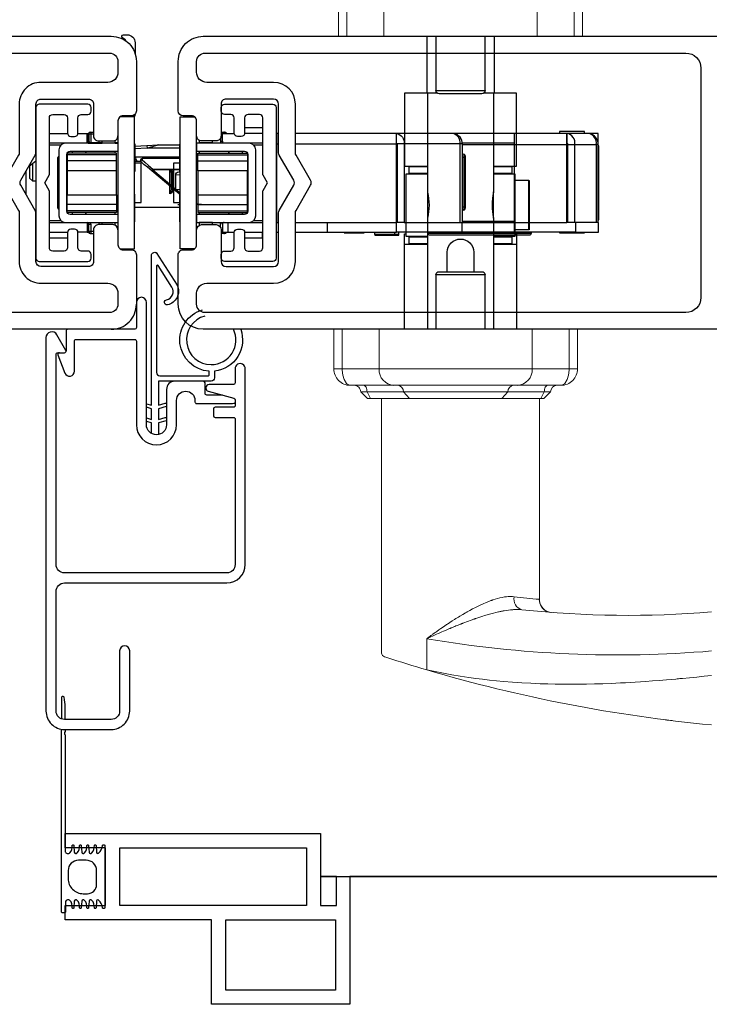
# Model space of a CAD drawing. Extents: x 125.2 to 167.2, y 7.8 to 53.7.
# Drawn here: x 152.2 to 156.3, y 9.1 to 15 of the extents above; entities that cross this region are included whole.
import ezdxf

# ---------------------------------------------------------------- set-up
doc = ezdxf.new("R2010")
doc.units = 0
doc.header["$LTSCALE"] = 0.3
doc.header["$MEASUREMENT"] = 0
doc.styles.add('ARCHITECTURAL', font='simplex.shx')
doc.dimstyles.new('DIM-MMSTACKED', dxfattribs={"dimscale": 0, "dimtxt": 0.125, "dimasz": 0.125, "dimexe": 0.063, "dimexo": 0.063, "dimgap": 0.07, "dimtad": 0, "dimtih": 1, "dimtoh": 1, "dimdec": 4, "dimzin": 4, "dimdsep": 46, "dimlunit": 4, "dimtxsty": 'ARCHITECTURAL', "dimcen": 0.02, "dimclrt": 7, "dimadec": 0, "dimazin": 0, "dimtfac": 0.75, "dimtdec": 4, "dimtmove": 2, "dimatfit": 3, "dimfxl": 1, "dimfrac": 1, "dimtolj": 1, "dimtzin": 4, "dimarcsym": 0})

# ---------------------------------------------------------------- blocks, each defined once
blk = doc.blocks.new('*D9')
at = {"color": 0, "lineweight": -2, "ltscale": 3.333333, "transparency": 16777216}
for p, q in [((148.7005, 14.5736), (148.7005, 18.738)), ((157.3256, 14.5736), (157.3256, 18.738)), ((148.8755, 18.675), (152.6555, 18.675)), ((157.1506, 18.675), (153.3705, 18.675))]:
    blk.add_line(p, q, dxfattribs=at)
at = {"color": 0, "ltscale": 3.333333, "transparency": 16777216}
for points in [[(148.8755, 18.7042), (148.8755, 18.6458), (148.7005, 18.675)], [(157.1506, 18.7042), (157.1506, 18.6458), (157.3256, 18.675)]]:
    blk.add_solid(points, dxfattribs=at)
at = {"layer": 'Defpoints', "color": 0, "ltscale": 3.333333, "transparency": 16777216}
for p in [(148.7005, 18.675), (148.7005, 14.5106), (157.3256, 14.5106)]:
    blk.add_point(p, dxfattribs=at)
at = {"color": 7, "ltscale": 3.333333, "transparency": 16777216, "insert": (153.013, 18.675), "char_height": 0.175, "attachment_point": 5, "style": 'ARCHITECTURAL'}
blk.add_mtext('\\A1;8{\\H1.000000x;\\S5#8;}"', dxfattribs=at)
blk = doc.blocks.new('ADA handle')
at = {"color": 7, "linetype": 'Continuous', "lineweight": 15}
for p, q in [((0.2012, 1.6208), (0.2012, 1.4344)), ((0.4724, 0), (0.4724, 1.5203)), ((-0.4724, 1.2053), (-0.4724, 0)), ((-0.4724, 1.2053), (-0.4724, 1.2053)), ((-0.2992, 1.1822), (-0.3015, 1.1822)), ((-0.299, 1.1822), (-0.2992, 1.1822)), ((-0.2965, 1.1822), (-0.299, 1.1822)), ((0, 0), (-0.4724, 0)), ((0.4724, 0), (0, 0))]:
    blk.add_line(p, q, dxfattribs=at)
at = {"color": 7, "linetype": 'Continuous', "lineweight": 15, "flags": 128}
for points in [[(0.2012, 1.6208), (0.1521, 1.6312), (0.1024, 1.6409), (0.0522, 1.65), (0.0014, 1.6583), (-0.05, 1.666), (-0.0907, 1.6716), (-0.1318, 1.6768), (-0.1733, 1.6815), (-0.2154, 1.6858), (-0.2578, 1.6898), (-0.3115, 1.6941), (-0.3659, 1.6978), (-0.421, 1.7008), (-0.4767, 1.7032), (-0.521, 1.7046), (-0.5657, 1.7056), (-0.6109, 1.7062), (-0.6567, 1.7065), (-0.7039, 1.7063), (-0.7519, 1.7057), (-0.8005, 1.7046), (-0.8498, 1.7032), (-0.8997, 1.7013), (-0.9281, 1.7001), (-0.9566, 1.6988), (-0.9854, 1.6973), (-1.0143, 1.6957), (-1.0439, 1.6939), (-1.0744, 1.692), (-1.1052, 1.6899), (-1.1461, 1.6869), (-1.1876, 1.6837), (-1.2297, 1.6803), (-1.2579, 1.6779), (-1.2863, 1.6754), (-1.295, 1.6746), (-1.3029, 1.6738), (-1.3109, 1.6731), (-1.319, 1.6724), (-1.327, 1.6716), (-1.3687, 1.6676), (-1.4114, 1.6633), (-1.4552, 1.6588), (-1.5, 1.654)], [(-0.3658, 1.2618), (-0.3546, 1.2609), (-0.3427, 1.2604), (-0.3303, 1.2605), (-0.3259, 1.2606), (-0.3215, 1.2608), (-0.3171, 1.261), (-0.3125, 1.2613), (-0.3079, 1.2617), (-0.3032, 1.2621), (-0.2985, 1.2625), (-0.2862, 1.264), (-0.2733, 1.2658), (-0.2599, 1.268), (-0.2552, 1.2688), (-0.2505, 1.2697), (-0.2458, 1.2706), (-0.2409, 1.2716), (-0.2361, 1.2726), (-0.2311, 1.2736), (-0.2261, 1.2747), (-0.2119, 1.278), (-0.197, 1.2817), (-0.1815, 1.2858), (-0.174, 1.2879), (-0.1663, 1.2901), (-0.1585, 1.2923), (-0.1509, 1.2946), (-0.1443, 1.2966), (-0.1329, 1.3001), (-0.1211, 1.3039), (-0.1089, 1.3079), (-0.0921, 1.3136), (-0.0898, 1.3143), (-0.0876, 1.3151), (-0.0853, 1.3159), (-0.083, 1.3167), (-0.0807, 1.3175), (-0.0784, 1.3183), (-0.0687, 1.3217), (-0.0584, 1.3255), (-0.0474, 1.3295), (-0.0358, 1.3338), (-0.0251, 1.3379), (-0.0139, 1.3422), (-0.0113, 1.3432), (-0.0087, 1.3442), (-0.006, 1.3452), (-0.0045, 1.3458), (-0.003, 1.3464), (-0.0014, 1.347), (0.0003, 1.3477), (0.0046, 1.3494), (0.0094, 1.3513), (0.0149, 1.3535), (0.0209, 1.3559), (0.0275, 1.3585), (0.034, 1.3612), (0.0401, 1.3637), (0.0485, 1.3672), (0.0559, 1.3702), (0.0575, 1.3709), (0.059, 1.3715), (0.0604, 1.3721), (0.0618, 1.3727), (0.0632, 1.3733), (0.0645, 1.3738), (0.0657, 1.3743), (0.0782, 1.3796), (0.09, 1.3847), (0.1012, 1.3895), (0.1118, 1.3941), (0.1198, 1.3976), (0.1273, 1.4009), (0.1345, 1.4041), (0.1431, 1.408), (0.155, 1.4133), (0.1665, 1.4185), (0.1782, 1.4238), (0.1898, 1.4292), (0.2012, 1.4344)], [(0.2012, 1.4344), (0.2012, 1.4344), (0.201, 1.4343), (0.2006, 1.434), (0.2, 1.4336), (0.1992, 1.433), (0.1972, 1.4315), (0.1945, 1.4295), (0.1911, 1.4269), (0.187, 1.4239), (0.1822, 1.4203), (0.1766, 1.4162), (0.1718, 1.4126), (0.1685, 1.4102), (0.1654, 1.4079), (0.1625, 1.4058), (0.1596, 1.4037), (0.1568, 1.4017), (0.1516, 1.3979), (0.1468, 1.3945), (0.1424, 1.3913), (0.1402, 1.3898), (0.1373, 1.3877), (0.1344, 1.3857), (0.1316, 1.3837), (0.1288, 1.3817), (0.1185, 1.3745), (0.1085, 1.3676), (0.0989, 1.361), (0.0962, 1.3592), (0.0935, 1.3573), (0.0909, 1.3555), (0.0882, 1.3538), (0.0856, 1.352), (0.0831, 1.3503), (0.0806, 1.3486), (0.0781, 1.347), (0.0636, 1.3374), (0.0494, 1.3282), (0.0357, 1.3194), (0.0278, 1.3145), (0.0201, 1.3097), (0.0126, 1.305), (0.0039, 1.2997), (-0.0132, 1.2896), (-0.0298, 1.2799), (-0.0334, 1.2778), (-0.0371, 1.2758), (-0.0407, 1.2737), (-0.0442, 1.2717), (-0.0478, 1.2698), (-0.0513, 1.2678), (-0.0548, 1.2659), (-0.0719, 1.2567), (-0.0886, 1.2481), (-0.1048, 1.24), (-0.1207, 1.2324), (-0.1361, 1.2254), (-0.1525, 1.2184), (-0.1684, 1.212), (-0.1819, 1.2069), (-0.1836, 1.2062), (-0.1853, 1.2056), (-0.1871, 1.205), (-0.1888, 1.2044), (-0.1905, 1.2038), (-0.1922, 1.2032), (-0.2072, 1.1983), (-0.2217, 1.1941), (-0.2358, 1.1905), (-0.2494, 1.1875), (-0.2624, 1.1852), (-0.2742, 1.1836), (-0.2856, 1.1826), (-0.2965, 1.1822)], [(-0.3015, 1.1822), (-0.3112, 1.1826), (-0.3206, 1.1835)]]:
    blk.add_lwpolyline(points, dxfattribs=at)
at = {"color": 8, "linetype": 'Continuous', "lineweight": 15, "flags": 128}
blk.add_lwpolyline([(-0.4702, 1.1992), (-0.471, 1.1996), (-0.4717, 1.2003), (-0.4721, 1.2016), (-0.4724, 1.2033), (-0.4724, 1.2053)], dxfattribs=at)
at = {"color": 7, "linetype": 'Continuous', "lineweight": 15}
for centre, radius, start, end in [((-2.3598, -7.0678), 9.0582, 73.57699, 84.55318), ((-2.1611, -5.4731), 7.4511, 82.77057, 83.08666), ((-2.3601, -7.0687), 9.0591, 71.99412, 73.57691), ((-0.9361, -5.1895), 6.7209, 80.25793, 94.81299), ((0.4212, 1.4752), 0.0741, 53.16842, 75.10618), ((-1.0025, -4.7948), 6.0899, 83.99867, 94.68575), ((-0.5474, 1.2029), 0.075, 1.87437, 85.77036), ((-0.3869, 1.1974), 0.0678, 348.15733, 71.83096), ((-0.8713, -3.3199), 4.5369, 83.02784, 84.928)]:
    blk.add_arc(centre, radius, start, end, dxfattribs=at)
at = {"color": 8, "linetype": 'Continuous', "lineweight": 15}
blk.add_arc((-0.5486, 1.1995), 0.0784, 359.78352, 83.92573, dxfattribs=at)
at = {"color": 7, "linetype": 'Continuous', "lineweight": 15}
blk.add_ellipse((0, 1.5203), major_axis=(0.4724, 0), ratio=0.176327, start_param=0, end_param=0.170671, dxfattribs=at)
blk = doc.blocks.new('A$C62F266E5')
at = {"color": 7, "linetype": 'Continuous', "lineweight": 0}
for p, q in [((3.8146, 4.1209), (3.8146, 4.3571)), ((3.8645, 4.3571), (3.8645, 4.1209)), ((4.0855, 4.1209), (4.0855, 4.3571)), ((5.0004, 4.1209), (5.0004, 4.3571)), ((5.2213, 4.1209), (5.2213, 4.3571)), ((5.2713, 4.3571), (5.2713, 4.1209)), ((3.8435, 2.1347), (3.8435, 2.3709)), ((3.8935, 2.3709), (3.8935, 2.1347)), ((4.1144, 2.3709), (4.1144, 2.1347)), ((5.0293, 2.3709), (5.0293, 2.1347)), ((5.2503, 2.1347), (5.2503, 2.3709)), ((5.3002, 2.3709), (5.3002, 2.1347)), ((3.8435, 2.1347), (3.8935, 2.1347)), ((3.8935, 2.1347), (4.1144, 2.1347)), ((4.1144, 2.1347), (5.0293, 2.1347)), ((5.0293, 2.1347), (5.2503, 2.1347)), ((5.2503, 2.1347), (5.3002, 2.1347)), ((4.2031, 2.0363), (3.942, 2.0363)), ((4.9407, 2.0363), (4.2031, 2.0363)), ((5.2018, 2.0363), (4.9407, 2.0363)), ((4.0425, 1.9969), (4.0049, 1.9969)), ((4.0049, 1.9969), (4.0443, 1.9575)), ((4.2598, 1.9969), (4.0425, 1.9969)), ((4.0425, 1.9969), (4.0631, 1.9575)), ((4.0631, 1.9575), (4.0443, 1.9575)), ((4.2953, 1.9575), (4.0631, 1.9575)), ((4.8839, 1.9969), (4.2598, 1.9969)), ((4.2598, 1.9969), (4.2953, 1.9575)), ((4.8485, 1.9575), (4.2953, 1.9575)), ((4.8485, 1.9575), (4.8839, 1.9969)), ((5.0806, 1.9575), (4.8485, 1.9575)), ((4.9508, 1.9575), (4.8615, 1.9575)), ((5.1012, 1.9969), (4.8839, 1.9969)), ((5.0806, 1.9575), (5.1012, 1.9969)), ((5.0994, 1.9575), (5.0806, 1.9575)), ((5.0994, 1.9575), (5.1388, 1.9969)), ((5.1388, 1.9969), (5.1012, 1.9969))]:
    blk.add_line(p, q, dxfattribs=at)
for points in [[(3.8935, 2.1347), (3.8936, 2.1271), (3.8972, 2.096), (3.9049, 2.0703), (3.9195, 2.047), (3.9209, 2.0455), (3.9371, 2.0367), (3.9417, 2.0363), (3.942, 2.0363)], [(5.2018, 2.0363), (5.202, 2.0363), (5.2067, 2.0367), (5.2228, 2.0455), (5.2243, 2.047), (5.2388, 2.0703), (5.2465, 2.096), (5.2502, 2.1271), (5.2503, 2.1347)], [(4.022, 2.0363), (4.026, 2.0355), (4.0298, 2.0333), (4.0334, 2.0296), (4.0365, 2.0247), (4.0391, 2.0188), (4.041, 2.012), (4.0421, 2.0046), (4.0425, 1.9969)], [(5.1218, 2.0363), (5.1178, 2.0355), (5.1139, 2.0333), (5.1104, 2.0296), (5.1072, 2.0247), (5.1047, 2.0188), (5.1028, 2.012), (5.1016, 2.0046), (5.1012, 1.9969)]]:
    blk.add_lwpolyline(points, dxfattribs=at)
for centre, radius, start, end in [((3.942, 2.1347), 0.0984, 179.9998, 270.00015), ((4.2082, 2.13), 0.0939, 177.16355, 266.85033), ((4.9355, 2.13), 0.0939, 273.14966, 2.83636), ((5.2018, 2.1347), 0.0984, 269.99994, 0.00006), ((3.9656, 1.9969), 0.0394, 0.00005, 89.99985), ((4.2223, 1.9988), 0.0376, 357.1633, 86.85051), ((4.9215, 1.9988), 0.0376, 93.14986, 182.83633), ((5.1782, 1.9969), 0.0394, 89.99994, 179.99995)]:
    blk.add_arc(centre, radius, start, end, dxfattribs=at)
at = {"xscale": -1, "rotation": 180}
blk.add_blockref('ADA handle', (4.5429, 1.9575), dxfattribs=at)

msp = doc.modelspace()

# ---------------------------------------------------------------- linework, layer by layer
at = {"color": 7, "linetype": 'Continuous'}
for points in [[(152.82475, 14.84295, 0.1942332), (152.81835, 14.85285, 0.0262364), (152.80542, 14.86098, -0.7732928), (152.81021, 14.87942), (152.8329, 14.87942, -0.4142142), (152.88015, 14.83217), (152.88015, 14.76852)], [(154.62767, 14.53159), (154.62767, 13.93944, -0.1124892), (154.62767, 13.78514), (154.62767, 13.12056)], [(154.97216, 14.54615, -0.4142136), (154.95248, 14.52647), (154.69657, 14.52647, -0.4142136), (154.67688, 14.54615)], [(155.02137, 14.09458), (155.15917, 14.09458), (155.15917, 14.53159), (155.02137, 14.53159), (155.02137, 13.93944, 0.1124893), (155.02137, 13.78514), (155.02137, 13.12056)], [(152.77802, 13.71556, 0.4142134), (152.74802, 13.74556), (152.66202, 13.74556, 0.4142139), (152.63202, 13.71556), (152.63202, 13.52556, -0.4142139), (152.60202, 13.49556), (152.31802, 13.49556, -0.4142133), (152.28802, 13.52556), (152.28802, 13.81596, 0.1316509), (152.284, 13.83096), (152.19764, 13.98054, -0.267951), (152.19764, 14.01054), (152.284, 14.16013, 0.1316504), (152.28802, 14.17513), (152.28802, 14.46556, -0.4142148), (152.31802, 14.49556), (152.60202, 14.49556, -0.4142154), (152.63202, 14.46556), (152.63202, 14.27556, 0.4142147), (152.66202, 14.24556), (152.74802, 14.24556, 0.4142143), (152.77802, 14.27556)], [(153.24802, 13.71556, -0.4142133), (153.27802, 13.74556), (153.36402, 13.74556, -0.4142135), (153.39402, 13.71556), (153.39402, 13.52556, 0.4142134), (153.42402, 13.49556), (153.70802, 13.49556, 0.4142123), (153.73802, 13.52556), (153.73802, 13.81596, -0.1316539), (153.74204, 13.83096), (153.8284, 13.98054, 0.2679494), (153.8284, 14.01054), (153.74204, 14.16013, -0.1316534), (153.73802, 14.17513), (153.73802, 14.46556, 0.4142133), (153.70802, 14.49556), (153.42402, 14.49556, 0.4142143), (153.39402, 14.46556), (153.39402, 14.27556, -0.414215), (153.36402, 14.24556), (153.27802, 14.24556, -0.4142149), (153.24802, 14.27556)], [(152.61267, 14.29871, 0.3178354), (152.60153, 14.29084)], [(152.60479, 14.2869, -0.4142113), (152.6166, 14.29871), (152.6166, 14.2869), (152.60479, 14.2869), (152.60479, 14.24359), (152.60502, 14.24314), (152.60569, 14.24179), (152.60678, 14.23961), (152.60825, 14.23667), (152.60971, 14.23375)], [(153.40157, 14.2869, 0.3096341), (153.39402, 14.29791)], [(153.42057, 14.29084, 0.3178497), (153.40944, 14.29871), (153.40944, 14.29084)], [(153.42451, 14.29084, 0.3178497), (153.41338, 14.29871), (153.41338, 14.29804)], [(153.42768, 14.29084, 0.3178394), (153.41654, 14.29871)], [(153.83802, 13.75934), (154.44248, 13.75934), (154.44248, 14.22785), (154.44248, 14.29084, -0.3970774), (154.48702, 14.22785), (154.48702, 13.75934), (154.82167, 13.75934), (154.82167, 14.22785), (154.48702, 14.22785), (154.44526, 14.22785), (154.44526, 13.75934)], [(154.82167, 13.75934), (154.83541, 13.75934), (154.83618, 13.75934), (154.83618, 14.22785), (154.82167, 14.22785, 0.3970784), (154.77713, 14.29084), (154.77319, 14.29084)], [(155.50797, 13.75934), (155.50797, 14.22391, 0.3970751), (155.46065, 14.29084), (155.46062, 14.29084)], [(155.64767, 13.75934), (155.64767, 14.22391), (155.63593, 14.22391, 0.3970794), (155.5886, 14.29084), (155.46065, 14.29084), (155.46065, 14.29038)], [(152.36802, 13.75934), (152.46464, 13.75934), (152.7796, 13.75934), (152.7796, 13.80658), (152.4922, 13.80658, -0.4142125), (152.47251, 13.82627), (152.47251, 14.16485, -0.414212), (152.4922, 14.18454), (152.7796, 14.18454), (152.7796, 14.23178), (152.46464, 14.23178), (152.36802, 14.23178)], [(152.46464, 14.23178, 0.4142135), (152.42527, 14.19241), (152.42527, 13.79871, 0.4142132), (152.46464, 13.75934)], [(152.59951, 14.23375, 0.2514487), (152.60479, 14.24359)], [(153.38975, 14.24359, 0.1316527), (153.39292, 14.23178)], [(153.40157, 14.24359, 0.1300127), (153.40311, 14.23775)], [(154.44526, 14.22785, 0.3970744), (154.44248, 14.23178)], [(154.83618, 14.22785, 0.3525443), (154.78663, 14.28939)], [(155.46622, 13.75934), (155.46622, 14.22391, 0.3970834), (155.46065, 14.23178)], [(155.64767, 14.22391, 0.2978899), (155.60758, 14.28522)], [(152.87802, 14.2136), (152.95088, 14.21797), (152.95183, 14.20225), (152.96414, 14.20595), (152.97603, 14.20951), (152.98705, 14.21282), (152.99681, 14.21575), (153.00498, 14.2182), (153.01126, 14.22008), (153.01542, 14.22133), (153.01732, 14.2219, -0.0735992), (153.01756, 14.22194, 0.0150447), (153.01638, 14.2219, -0.0300445), (153.01732, 14.2219)], [(155.64767, 14.2206, -0.1120555), (155.6496, 14.2121), (155.6496, 13.77903, -0.1120593), (155.64767, 13.77053)], [(152.91461, 14.12606), (152.91461, 14.13139, -0.4142289), (152.92445, 14.14123)], [(152.92248, 14.13914, 0.4141757), (152.91461, 14.13139)], [(152.92248, 14.13349, 0.4137263), (152.91461, 14.12606, 0.2216939), (152.91812, 14.11852)], [(153.1496, 13.92429), (153.14441, 13.92865), (152.98052, 14.06616), (152.95446, 14.08803), (152.93334, 14.10575), (152.91812, 14.11852, -0.607071), (152.92319, 14.13189)], [(153.1496, 13.93744), (153.14085, 13.93818, -0.3899081), (153.12281, 13.95779), (153.12281, 13.95805), (153.12281, 14.04094), (153.12281, 14.04121, -0.3899081), (153.14085, 14.06082), (153.1496, 14.06156)], [(153.10432, 14.0371, 0.2194503), (153.09645, 14.03518)], [(153.09645, 13.97169, 0.2194417), (153.10432, 13.96977)], [(153.24802, 13.86861, 0.0504278), (153.27681, 13.86564, -0.0459973), (153.24802, 13.86829)], [(154.84223, 13.83218, 0.1903871), (154.84693, 13.85186), (154.85377, 13.85186)], [(152.60479, 13.74753, 0.365978), (152.59495, 13.75917)], [(152.60479, 13.70422, 0.4142145), (152.6166, 13.69241), (152.63202, 13.69241)], [(152.6166, 13.74753, 0.1316517), (152.61344, 13.75934)], [(153.39402, 13.69321, 0.3096331), (153.40157, 13.70422)], [(153.41338, 13.75934, 0.4142145), (153.40157, 13.74753), (153.40134, 13.74798), (153.40067, 13.74933), (153.39957, 13.75151), (153.39811, 13.75445), (153.39632, 13.75803), (153.39566, 13.75934)], [(155.14763, 13.70029), (154.83541, 13.70029), (154.83541, 13.75934), (155.14566, 13.75934), (155.14566, 13.70816, 0.1826719), (155.14763, 13.70295)], [(152.60153, 13.70028, 0.3178347), (152.61267, 13.69241)], [(153.40944, 13.70029), (153.40944, 13.69241, 0.3178374), (153.42057, 13.70029)], [(153.41338, 13.69309), (153.41338, 13.69241, 0.3178374), (153.42451, 13.70029)], [(153.41654, 13.69241, 0.3178374), (153.42768, 13.70029)], [(154.62934, 13.69553, 0.3939085), (154.64112, 13.68454), (155.23682, 13.68454, 0.3939085), (155.2486, 13.69553)], [(154.74578, 13.46466), (154.74578, 13.5808, -0.4142141), (154.82452, 13.65954, -0.4142139), (154.90326, 13.5808), (154.90326, 13.46466)], [(152.94802, 12.67591), (152.97802, 12.6671), (152.97802, 13.56174, -0.540297), (153.00703, 13.57841), (153.13139, 13.38316, -0.4809563), (153.07419, 13.26662, -1.0123377), (153.0679, 13.29681, 0.5284447), (153.10021, 13.37215), (153.01744, 13.5021, 0.7501756), (153.00822, 13.49942), (153.00822, 12.86257, 0.4142127), (153.02822, 12.84257), (153.31805, 12.84257, 0.4142097), (153.32305, 12.84757), (153.32305, 12.86984, -0.8412341), (153.2828, 13.2371)], [(154.97216, 13.12056), (154.97216, 13.44497), (154.67688, 13.44497, -0.4142136), (154.69657, 13.46466), (154.95248, 13.46466, -0.4142136), (154.97216, 13.44497)], [(153.11802, 12.81056, 0.4142134), (153.06802, 12.76056), (153.06802, 12.55056, -0.9999994), (152.94802, 12.55056), (152.94802, 13.28156, 0.9999998), (152.88802, 13.28156)], [(152.73802, 13.12056, 0.4142137), (152.88802, 13.27056)], [(153.29691, 13.19951, 0.8777812), (153.33483, 12.90947, 0.5516939), (153.46792, 13.12056)], [(152.47802, 13.12056, 0.4142152), (152.46802, 13.11056), (152.46802, 12.99056)], [(153.51122, 13.12056, -0.4857666), (153.35505, 12.87056), (153.35505, 12.83056, -0.4142256), (153.33505, 12.81056), (153.28802, 12.81056), (153.11802, 12.81056), (153.02003, 12.81056), (153.02003, 12.66705), (153.06063, 12.67877), (153.06452, 12.67902), (153.06802, 12.67787)], [(152.42802, 12.98056, 0.5186499), (152.4186, 12.9672), (152.46064, 12.85947, 0.8293517), (152.51802, 12.87027), (152.51802, 13.05056, -0.4142152), (152.52802, 13.06056), (152.87802, 13.06056, -0.4142147), (152.88802, 13.05056), (152.88802, 12.55056, 0.9999998), (153.12802, 12.55056), (153.12802, 12.69556, -1), (153.23802, 12.69556), (153.23802, 12.68756, 0.4142156), (153.24802, 12.67756), (153.46302, 12.67756), (153.47259, 12.67946), (153.47802, 12.68256)], [(153.40338, 12.72756), (153.30802, 12.72756, -0.4142156), (153.29802, 12.73756), (153.29802, 12.80056, 0.4142113), (153.28802, 12.81056)], [(152.46352, 10.79056), (152.46352, 10.86636, 0.0289326), (152.4563, 10.92249, 0.3608048), (152.45139, 10.92657), (152.44552, 10.92657, 0.4142354), (152.44052, 10.92157), (152.44052, 10.79372)], [(152.46352, 10.73056), (152.46352, 10.71757), (152.45852, 10.71257), (152.45852, 10.70257), (152.46352, 10.69757), (152.46352, 10.00057, 0.4142215), (152.47352, 9.99057), (152.48536, 9.99057, 0.2223556), (152.49074, 9.99309, 0.1943123), (152.50498, 10.03728, -0.4354865), (152.50897, 10.04157), (152.51075, 10.04157, -0.3971031), (152.51474, 10.03781), (152.51713, 9.99716, 0.3970991), (152.52412, 9.99057), (152.52936, 9.99057, 0.2223556), (152.53474, 9.99309, 0.1943123), (152.54898, 10.03728, -0.4354888), (152.55297, 10.04157), (152.55475, 10.04157, -0.3971031), (152.55874, 10.03781), (152.56113, 9.99716, 0.3970991), (152.56812, 9.99057), (152.57336, 9.99057, 0.2223556), (152.57874, 9.99309, 0.1943123), (152.59298, 10.03728, -0.4354888), (152.59697, 10.04157), (152.59875, 10.04157, -0.3971031), (152.60274, 10.03781), (152.60513, 9.99716, 0.3971022), (152.61212, 9.99057), (152.61736, 9.99057, 0.2223556), (152.62274, 9.99309, 0.1943117), (152.63698, 10.03728, -0.435486), (152.64097, 10.04157), (152.64282, 10.04157, -0.3914742), (152.64681, 10.03788), (152.65001, 9.99702, 0.3914598), (152.65699, 9.99057), (152.65709, 9.99057, 0.1674913), (152.66141, 9.99206, 0.2169488), (152.68512, 10.03764, -0.3728424), (152.68908, 10.04107), (152.69652, 10.04107, -0.4141995), (152.70052, 10.03707), (152.70052, 9.66607, -0.414221), (152.69652, 9.66207), (152.68908, 9.66207, -0.3728488), (152.68512, 9.6655, 0.216949), (152.66141, 9.71108, 0.1675318), (152.65709, 9.71257), (152.65699, 9.71257, 0.3914749), (152.65001, 9.70612), (152.64681, 9.66526, -0.3914288), (152.64282, 9.66157), (152.64097, 9.66157, -0.4354446), (152.63698, 9.66586, 0.194313), (152.62274, 9.71006, 0.2223556), (152.61736, 9.71257), (152.61212, 9.71257, 0.3971139), (152.60513, 9.70598), (152.60274, 9.66534, -0.3970827), (152.59875, 9.66157), (152.59697, 9.66157, -0.4354474), (152.59298, 9.66586, 0.1943136), (152.57874, 9.71006, 0.2223556), (152.57336, 9.71257), (152.56812, 9.71257, 0.3971107), (152.56113, 9.70598), (152.55874, 9.66534, -0.3970827), (152.55475, 9.66157), (152.55297, 9.66157, -0.4354474), (152.54898, 9.66586, 0.1943136), (152.53474, 9.71006, 0.2223556), (152.52936, 9.71257), (152.52412, 9.71257, 0.3971107), (152.51713, 9.70598), (152.51474, 9.66534, -0.3970827), (152.51075, 9.66157), (152.50897, 9.66157, -0.4354451), (152.50498, 9.66586, 0.1943136), (152.49074, 9.71006, 0.2223556), (152.48536, 9.71257), (152.47552, 9.71257, 0.4142129), (152.46552, 9.70257), (152.46552, 9.64157, -0.4142426), (152.45852, 9.63457), (152.44752, 9.63457, -0.4142397), (152.44052, 9.64157), (152.44052, 10.73196)]]:
    msp.add_lwpolyline(points, format="xyb", dxfattribs=at)
for points in [[(152.87802, 13.12056), (152.73802, 13.12056), (149.66502, 13.12056), (149.66502, 14.87056), (152.73802, 14.87056, -0.4142138), (152.88802, 14.72056), (152.88802, 14.42556, -0.4142138), (152.85802, 14.39556), (152.80802, 14.39556, 0.4142132), (152.77802, 14.36556), (152.77802, 14.27556), (152.77802, 13.71556), (152.77802, 13.62556, 0.4142136), (152.80802, 13.59556), (152.85802, 13.59556, -0.4142137), (152.88802, 13.56556), (152.88802, 13.27056), (152.88802, 13.13056, -0.4142134)], [(153.21802, 14.39556), (153.16802, 14.39556, -0.4142134), (153.13802, 14.42556), (153.13802, 14.72056, -0.414214), (153.28802, 14.87056), (156.36102, 14.87056), (156.36102, 13.12056), (153.28802, 13.12056, -0.4142134), (153.13802, 13.27056), (153.13802, 13.56556, -0.4142138), (153.16802, 13.59556), (153.21802, 13.59556, 0.4142136), (153.24802, 13.62556), (153.24802, 13.71556), (153.24802, 14.27556), (153.24802, 14.36556, 0.4142153)], [(152.184, 14.16013), (152.09764, 14.01054, 0.267951), (152.09764, 13.98054), (152.184, 13.83096, -0.131647), (152.18802, 13.81596), (152.18802, 13.52552, 0.4142136), (152.31802, 13.39552), (152.71802, 13.39552, -0.4142138), (152.77802, 13.33552), (152.77802, 13.27052, -0.4142135), (152.72802, 13.22052), (149.85502, 13.22052, -0.4142148), (149.76502, 13.31052), (149.76502, 14.68056, -0.4142147), (149.85502, 14.77056), (152.72802, 14.77056, -0.4142144), (152.77802, 14.72056), (152.77802, 14.65556, -0.4142136), (152.71802, 14.59556), (152.31802, 14.59556, 0.4142138), (152.18802, 14.46556), (152.18802, 14.17513, -0.1316465)], [(153.24802, 13.27053), (153.24802, 13.33553, -0.4142133), (153.30802, 13.39553), (153.70802, 13.39553, 0.4142133), (153.83802, 13.52553), (153.83802, 13.81596, -0.1316539), (153.84204, 13.83096), (153.9284, 13.98054, 0.267951), (153.9284, 14.01054), (153.84204, 14.16013, -0.1316534), (153.83802, 14.17513), (153.83802, 14.46556, 0.4142133), (153.70802, 14.59556), (153.30802, 14.59556, -0.4142136), (153.24802, 14.65556), (153.24802, 14.72056, -0.4142145), (153.29802, 14.77056), (156.17102, 14.77056, -0.4142125), (156.26102, 14.68056), (156.26102, 13.31053, -0.4142128), (156.17102, 13.22053), (153.29802, 13.22053, -0.4142134)], [(152.45662, 13.58806), (152.38802, 13.58806, -0.4142137), (152.36802, 13.60806), (152.36802, 13.94579, 0.1316526), (152.36695, 13.94979), (152.34052, 13.99556), (152.36695, 14.04134, 0.1316526), (152.36802, 14.04534), (152.36802, 14.38306, -0.4142129), (152.38802, 14.40306), (152.45662, 14.40306, -0.4142118), (152.47662, 14.38306), (152.47662, 14.29306, 0.4142145), (152.49662, 14.27306), (152.51912, 14.27306, 0.4142145), (152.53912, 14.29306), (152.53912, 14.38306, -0.4142124), (152.55912, 14.40306), (152.59752, 14.40306, 0.4142134), (152.61752, 14.42306), (152.61752, 14.44556, 0.4142147), (152.59752, 14.46556), (152.30802, 14.46556, 0.4142152), (152.28802, 14.44556), (152.28802, 13.54556, 0.4142139), (152.30802, 13.52556), (152.59752, 13.52556, 0.4142133), (152.61752, 13.54556), (152.61752, 13.56806, 0.4142132), (152.59752, 13.58806), (152.55912, 13.58806, -0.4142132), (152.53912, 13.60806), (152.53912, 13.69806, 0.4142135), (152.51912, 13.71806), (152.49662, 13.71806, 0.4142135), (152.47662, 13.69806), (152.47662, 13.60806, -0.4142127)], [(153.41402, 14.46556), (153.70352, 14.46556, -0.4142129), (153.72352, 14.44556), (153.72352, 13.54556, -0.4142138), (153.70352, 13.52556), (153.41402, 13.52556, -0.4142133), (153.39402, 13.54556), (153.39402, 13.56806, -0.4142133), (153.41402, 13.58806), (153.45242, 13.58806, 0.4142143), (153.47242, 13.60806), (153.47242, 13.69806, -0.4142129), (153.49242, 13.71806), (153.51492, 13.71806, -0.4142129), (153.53492, 13.69806), (153.53492, 13.60806, 0.4142143), (153.55492, 13.58806), (153.62352, 13.58806, 0.414215), (153.64352, 13.60806), (153.64352, 13.94579, -0.1316276), (153.64459, 13.94979), (153.67102, 13.99556), (153.64459, 14.04134, -0.1316278), (153.64352, 14.04534), (153.64352, 14.38306, 0.4142152), (153.62352, 14.40306), (153.55492, 14.40306, 0.4142146), (153.53492, 14.38306), (153.53492, 14.29306, -0.4142124), (153.51492, 14.27306), (153.49242, 14.27306, -0.4142124), (153.47242, 14.29306), (153.47242, 14.38306, 0.4142146), (153.45242, 14.40306), (153.41402, 14.40306, -0.4142134), (153.39402, 14.42306), (153.39402, 14.44556, -0.4142124)], [(153.53385, 14.18454, -0.4142136), (153.55353, 14.16485), (153.55353, 13.82627, -0.414213), (153.53385, 13.80659), (153.24645, 13.80659), (153.24645, 13.75934), (153.56141, 13.75934, 0.4142128), (153.60078, 13.79871), (153.60078, 14.19241, 0.414213), (153.56141, 14.23178), (153.24645, 14.23178), (153.24645, 14.18454)], [(152.40802, 11.71556), (152.40802, 12.97056, -0.4142161), (152.41802, 12.98056), (152.45802, 12.98056, 0.5373834), (152.46723, 12.99447), (152.41317, 13.08811, 0.7673265), (152.34802, 13.07065), (152.34802, 10.84056, 0.4142146), (152.45802, 10.73056), (152.73802, 10.73056, 0.4142146), (152.84802, 10.84056), (152.84802, 11.20056, 0.9999998), (152.78802, 11.20056), (152.78802, 10.84056, -0.4142154), (152.73802, 10.79056), (152.45802, 10.79056, -0.4142157), (152.40802, 10.84056), (152.40802, 11.55556, -0.4142148), (152.45802, 11.60556), (153.42802, 11.60556, 0.4142134), (153.53802, 11.71556), (153.53802, 12.88556, 1.0000006), (153.47802, 12.88556), (153.47802, 12.80056, -0.4142077), (153.46802, 12.79056), (153.32302, 12.79056, 0.4142147), (153.30302, 12.77056), (153.30302, 12.7698, 0.3394554), (153.31785, 12.75048), (153.47061, 12.70955, -0.3394532), (153.47802, 12.69989), (153.47802, 12.66456, -0.4142141), (153.46802, 12.65456), (153.35802, 12.65456, 0.4142092), (153.34802, 12.64456), (153.34802, 12.60456, 0.4142092), (153.35802, 12.59456), (153.46802, 12.59456, -0.4142141), (153.47802, 12.58456), (153.47802, 11.71556, -0.4142127), (153.42802, 11.66556), (152.45802, 11.66556, -0.4142131)], [(152.58852, 9.94957), (152.54252, 9.94957, 0.4142131), (152.48052, 9.88757), (152.48052, 9.83957, 0.4142146), (152.57052, 9.74957), (152.59552, 9.74957, 0.4142132), (152.65052, 9.80457), (152.65052, 9.88757, 0.4142136)]]:
    msp.add_lwpolyline(points, format="xyb", close=True, dxfattribs=at)
for points in [[(154.62384, 14.87056), (154.62384, 14.53159)], [(154.67688, 14.87056), (154.67688, 14.54615), (154.97216, 14.54615), (154.97216, 14.87056)], [(155.0252, 14.87056), (155.0252, 14.53159)], [(154.68333, 14.53159), (154.62767, 14.53159), (154.48988, 14.53159), (154.48988, 14.09458), (154.62767, 14.09458)], [(155.02137, 14.53159), (154.96572, 14.53159)], [(152.78963, 13.60186), (152.87645, 13.60186), (152.87645, 14.38926), (152.78963, 14.38926)], [(152.82109, 14.39517), (152.80318, 14.39517)], [(152.82109, 14.39556), (152.82109, 14.39517), (152.88015, 14.39517), (152.88015, 14.4053)], [(153.23641, 13.60186), (153.1496, 13.60186), (153.1496, 14.38926), (153.23641, 14.38926)], [(152.36802, 14.29084), (152.47675, 14.29084)], [(152.539, 14.29084), (152.59298, 14.29084), (152.59298, 14.23375)], [(152.59298, 14.29084), (152.60086, 14.29084), (152.60547, 14.29084)], [(152.60086, 14.29084), (152.60086, 14.23479)], [(152.61267, 14.29803), (152.61267, 14.29871), (152.6166, 14.29871), (152.63202, 14.29871)], [(153.39402, 14.29871), (153.40944, 14.29871), (153.41338, 14.29871), (153.41654, 14.29871), (153.41654, 14.29828)], [(153.40311, 14.29084), (153.40089, 14.29084)], [(153.40311, 14.23178), (153.40311, 14.29084), (153.47255, 14.29084)], [(153.64352, 14.29084), (153.5348, 14.29084)], [(153.53492, 14.32627), (153.64352, 14.32627)], [(153.73802, 14.29084), (153.72594, 14.29084), (153.72594, 14.23178), (153.72352, 14.23178)], [(153.72594, 14.29084), (153.72352, 14.29084)], [(155.14566, 14.29084), (154.77713, 14.29084), (154.44248, 14.29084), (153.83802, 14.29084)], [(155.46062, 14.29038), (155.46062, 14.29084), (155.14566, 14.29084), (155.14566, 14.22391), (155.46062, 14.22391), (155.46622, 14.22391), (155.50797, 14.22391), (155.63593, 14.22391), (155.63593, 13.75934)], [(155.56495, 14.29084), (155.56495, 14.30265), (155.41534, 14.30265), (155.41534, 14.29084)], [(155.5118, 13.75934), (155.46062, 13.75934), (155.46062, 14.22391), (155.46062, 14.29038), (155.46065, 14.29038), (155.46065, 14.23178), (155.46062, 14.23178)], [(155.6472, 14.23178), (155.64763, 14.23178), (155.64763, 14.29084), (155.5886, 14.29084)], [(152.52212, 14.23178), (152.52212, 14.23375), (152.60086, 14.23375), (152.60086, 14.23178), (152.60086, 14.23249), (152.68353, 14.23249)], [(152.68353, 14.23375), (152.61239, 14.23375), (152.60086, 14.23375)], [(152.61239, 14.23249), (152.61239, 14.23375)], [(152.63202, 14.2869), (152.6166, 14.2869), (152.6166, 14.23375)], [(152.66385, 14.24556), (152.66385, 14.23375)], [(152.68353, 14.23347), (152.68353, 14.24556)], [(152.68353, 14.23178), (152.68353, 14.23347), (152.76227, 14.23347), (152.76227, 14.23178)], [(152.76227, 14.23347), (152.76227, 14.24916)], [(152.77802, 14.23375), (152.76227, 14.23375)], [(152.76227, 14.23249), (152.77802, 14.23249)], [(153.26377, 14.24916), (153.26377, 14.23347)], [(153.34251, 14.23347), (153.26377, 14.23347), (153.26377, 14.23178)], [(153.34251, 14.23178), (153.34251, 14.24556)], [(153.38975, 14.26014), (153.38975, 14.24359), (153.40157, 14.24359), (153.40157, 14.2869), (153.39402, 14.2869)], [(153.64352, 14.23178), (153.56141, 14.23178)], [(155.14566, 14.23178), (154.83606, 14.23178)], [(152.43652, 14.21997), (152.36802, 14.21997)], [(152.77015, 14.16288), (152.77015, 14.17273), (152.47487, 14.17273), (152.47487, 14.16288)], [(152.50637, 14.17273), (152.50637, 14.18454)], [(152.76227, 14.17273), (152.76227, 14.18454)], [(152.87645, 14.22784), (152.87802, 14.22784), (152.87802, 14.22603)], [(152.87645, 14.22603), (152.87802, 14.22603), (152.87802, 14.10186), (152.87802, 14.06249), (152.87645, 14.06249)], [(153.1496, 14.20225), (152.95183, 14.20225), (152.87802, 14.19783)], [(152.95088, 14.21797), (153.01638, 14.2219)], [(153.01756, 14.22194), (153.1496, 14.22194)], [(153.1496, 14.22785), (153.14802, 14.22785), (153.14802, 14.22603), (153.1496, 14.22603)], [(153.1496, 14.06249), (153.14802, 14.06249), (153.14802, 14.10186), (153.14802, 14.22603)], [(153.2559, 14.16288), (153.2559, 14.17273), (153.55117, 14.17273), (153.55117, 14.16288)], [(153.26377, 14.18454), (153.26377, 14.17273)], [(153.51968, 14.18454), (153.51968, 14.17273)], [(153.64352, 14.21997), (153.58952, 14.21997)], [(153.72594, 14.17273), (153.72363, 14.17273)], [(153.72594, 14.23059), (153.72594, 14.22785), (153.72594, 13.75934), (153.73802, 13.75934)], [(153.72594, 14.22785), (153.73802, 14.22785)], [(153.83802, 14.22785), (154.44248, 14.22785)], [(154.44248, 14.17273), (154.44526, 14.17273)], [(154.83618, 14.22391), (155.14566, 14.22391), (155.14566, 13.75934), (155.46062, 13.75934)], [(152.28802, 14.12548), (152.28786, 14.12548), (152.26818, 14.10973), (152.26818, 14.00737), (152.28802, 14.00737)], [(152.42527, 14.15462), (152.41582, 14.14517), (152.41582, 13.99556), (152.41582, 13.84595), (152.42527, 13.83651)], [(152.47487, 14.13336), (152.47251, 14.13336)], [(152.77015, 14.126), (152.77015, 14.16288), (152.47487, 14.16288), (152.47487, 14.126)], [(152.77015, 14.06692), (152.77015, 14.126), (152.47487, 14.126), (152.47487, 14.06692)], [(152.87762, 14.15056), (152.88179, 14.14279), (152.88579, 14.13532), (152.88947, 14.12846), (152.89107, 14.12548)], [(152.87802, 14.15056), (153.1496, 14.15056)], [(152.87802, 14.12548), (152.9147, 14.12548)], [(152.87802, 13.87745), (152.91582, 13.87745), (152.91582, 14.11367), (152.87802, 14.11367)], [(153.1496, 14.14123), (152.92445, 14.14123), (152.9244, 14.14123), (152.92409, 14.14119), (152.92258, 14.13981), (152.92248, 14.13914), (152.92248, 14.13349), (152.92257, 14.13287), (152.92319, 14.13189), (152.9384, 14.11835), (152.95952, 14.09955), (152.98559, 14.07636), (153.1496, 14.07636)], [(153.14802, 14.11367), (153.11023, 14.11367), (153.11023, 13.87745), (153.14802, 13.87745)], [(153.2559, 14.126), (153.2559, 14.16288), (153.55117, 14.16288), (153.55117, 14.126)], [(153.2559, 14.06692), (153.2559, 14.126), (153.55117, 14.126), (153.55117, 14.06692)], [(153.55353, 14.13336), (153.55117, 14.13336)], [(154.83618, 13.85186), (154.84693, 13.85186), (154.84693, 14.14714), (154.84667, 14.15361), (154.84592, 14.15935), (154.84476, 14.16374), (154.84331, 14.1663), (154.84223, 14.16682)], [(154.85377, 14.14714), (154.84693, 14.14714), (154.83618, 14.14714)], [(154.85374, 14.14714), (154.85373, 14.14942), (154.85336, 14.15422), (154.85227, 14.15922), (154.85091, 14.16202), (154.84839, 14.16475), (154.84526, 14.16636), (154.84222, 14.16672)], [(154.85377, 13.85186), (154.85377, 14.14714)], [(152.22881, 13.92655), (152.22881, 14.06453)], [(152.26818, 14.10973), (152.24849, 14.09399), (152.24849, 14.02312), (152.26818, 14.00737)], [(152.87645, 14.10186), (152.87802, 14.10186)], [(153.1496, 14.07219), (152.98559, 14.07219), (153.14947, 13.93468), (153.14848, 13.9335), (153.14753, 13.93237), (153.14666, 13.93133), (153.14589, 13.93041), (153.14526, 13.92966), (153.14479, 13.92911), (153.1445, 13.92876), (153.14441, 13.92865), (153.14478, 13.92844), (153.14525, 13.92836), (153.14581, 13.92841), (153.14645, 13.9286), (153.14715, 13.9289), (153.14789, 13.92933), (153.14867, 13.92987), (153.14947, 13.93051), (153.14947, 13.93468), (153.1496, 13.93468)], [(153.08857, 14.07219), (153.08857, 14.07636), (153.0905, 14.07616), (153.09389, 14.07477), (153.09659, 14.07249), (153.10097, 14.06492), (153.10281, 14.05811), (153.10432, 14.0371), (153.10432, 13.96977), (153.10393, 13.95753), (153.10101, 13.94207), (153.09741, 13.93534), (153.09406, 13.93222), (153.09148, 13.93097), (153.08857, 13.93051), (153.08857, 13.93468), (153.08857, 14.07219), (153.08954, 14.072), (153.09036, 14.07153), (153.09123, 14.07069), (153.09258, 14.06854), (153.09477, 14.0614), (153.09569, 14.05499), (153.09645, 14.03518), (153.09645, 13.97169), (153.09625, 13.96015), (153.09479, 13.94557), (153.09299, 13.93923), (153.09132, 13.93629), (153.09002, 13.93511), (153.08947, 13.93484), (153.08857, 13.93468)], [(153.1496, 14.10186), (153.14802, 14.10186)], [(154.62767, 14.05127), (154.51744, 14.05127), (154.51744, 14.09261), (154.62767, 14.09261)], [(154.57255, 14.09458), (154.57255, 14.09261)], [(155.02137, 14.09261), (155.13161, 14.09261), (155.13161, 14.05127), (155.02137, 14.05127)], [(155.07649, 14.09261), (155.07649, 14.09458)], [(153.1496, 14.04319), (153.12281, 14.04094)], [(154.62767, 13.67529), (154.49972, 13.67529), (154.49972, 14.0493), (154.62767, 14.0493)], [(154.57255, 14.05127), (154.57255, 14.0493)], [(155.02137, 14.0493), (155.14933, 14.0493), (155.14933, 13.67529), (155.02137, 13.67529)], [(155.07649, 14.0493), (155.07649, 14.05127)], [(155.23187, 13.71466), (155.23187, 14.00993), (155.2349, 14.00993), (155.2349, 13.71466), (155.23187, 13.71466), (155.14933, 13.71466)], [(155.23187, 14.00993), (155.14933, 14.00993)], [(153.12281, 13.95805), (153.1496, 13.95581)], [(154.62767, 13.94103), (154.62767, 13.78355)], [(155.02137, 13.78355), (155.02137, 13.94103)], [(152.77015, 13.9242), (152.77015, 13.86512), (152.47487, 13.86512), (152.47487, 13.9242)], [(152.87645, 13.76509), (152.87802, 13.76509), (152.87802, 13.88926), (152.87802, 13.92863), (152.87645, 13.92863)], [(152.87645, 13.88926), (152.87802, 13.88926)], [(153.1496, 13.76509), (153.14802, 13.76509), (153.14802, 13.88926), (153.14802, 13.92863), (153.1496, 13.92863)], [(153.1496, 13.88926), (153.14802, 13.88926)], [(153.1496, 13.93051), (153.14947, 13.93051), (153.1496, 13.9304)], [(153.2559, 13.9242), (153.2559, 13.86513), (153.55117, 13.86513), (153.55117, 13.9242)], [(152.47251, 13.85777), (152.47487, 13.85777)], [(152.77015, 13.86512), (152.77015, 13.82824), (152.47487, 13.82824), (152.47487, 13.86512)], [(152.77015, 13.82824), (152.77015, 13.8184), (152.47487, 13.8184), (152.47487, 13.82824)], [(152.87802, 13.84989), (153.1496, 13.84989)], [(153.13582, 13.86564), (153.14802, 13.86564)], [(153.2559, 13.86513), (153.2559, 13.82824), (153.55117, 13.82824), (153.55117, 13.86513)], [(153.2559, 13.82824), (153.2559, 13.8184), (153.55117, 13.8184), (153.55117, 13.82824)], [(153.55117, 13.85777), (153.55353, 13.85777)], [(153.72352, 13.82233), (153.72594, 13.82233)], [(154.44248, 13.82233), (154.44526, 13.82233)], [(154.84242, 13.83235), (154.84436, 13.8324), (154.84746, 13.83363), (154.84965, 13.83538), (154.85116, 13.83738), (154.85218, 13.83954), (154.85296, 13.84231), (154.85364, 13.84768), (154.85375, 13.85186)], [(152.36802, 13.77115), (152.43652, 13.77115)], [(152.50637, 13.80658), (152.50637, 13.8184)], [(152.76227, 13.80658), (152.76227, 13.8184)], [(152.87645, 13.76328), (152.87802, 13.76328), (152.87802, 13.76509)], [(153.1496, 13.76328), (153.14802, 13.76328), (153.14802, 13.76509)], [(153.26377, 13.8184), (153.26377, 13.80659)], [(153.51968, 13.8184), (153.51968, 13.80659)], [(153.58952, 13.77115), (153.64352, 13.77115)], [(153.72352, 13.76328), (153.72594, 13.76328)], [(154.44248, 13.76328), (154.44526, 13.76328)], [(154.83618, 13.76722), (155.14566, 13.76722)], [(155.46062, 13.76722), (155.46622, 13.76722)], [(152.59495, 13.75934), (152.59495, 13.70028), (152.539, 13.70028)], [(152.60283, 13.75406), (152.60283, 13.70028)], [(152.63202, 13.70422), (152.6166, 13.70422), (152.60479, 13.70422), (152.60479, 13.74753), (152.6166, 13.74753), (152.6166, 13.70422), (152.6166, 13.69241), (152.61267, 13.69241), (152.61267, 13.69309)], [(152.66385, 13.75934), (152.66385, 13.74556)], [(152.68353, 13.75934), (152.68353, 13.75765), (152.76227, 13.75765), (152.76227, 13.75934)], [(152.68353, 13.74556), (152.68353, 13.75765)], [(152.76227, 13.74196), (152.76227, 13.75765)], [(153.34251, 13.75765), (153.26377, 13.75765), (153.26377, 13.75934)], [(153.26377, 13.75765), (153.26377, 13.74196)], [(153.34251, 13.74556), (153.34251, 13.75934)], [(153.38975, 13.73098), (153.38975, 13.75934)], [(153.40157, 13.74753), (153.40157, 13.70422), (153.39402, 13.70422)], [(153.43383, 13.75934), (153.43383, 13.70029), (153.47255, 13.70029)], [(153.56141, 13.75934), (153.64352, 13.75934)], [(153.72352, 13.75934), (153.72594, 13.75934)], [(154.02832, 13.75934), (154.02832, 13.70029), (154.44171, 13.70029)], [(154.83541, 13.70029), (154.44171, 13.70029), (154.44171, 13.75934)], [(154.48702, 13.75934), (154.47162, 13.75934), (154.44248, 13.75934)], [(155.5118, 13.70029), (155.14763, 13.70029), (155.14763, 13.75934)], [(152.36802, 13.70028), (152.47675, 13.70028)], [(152.47662, 13.66485), (152.36802, 13.66485)], [(152.59495, 13.70028), (152.60283, 13.70028), (152.60547, 13.70028)], [(153.41654, 13.69284), (153.41654, 13.69241), (153.41338, 13.69241), (153.40944, 13.69241), (153.39402, 13.69241)], [(153.40089, 13.70029), (153.43383, 13.70029)], [(153.5348, 13.70029), (153.64352, 13.70029)], [(153.64352, 13.66485), (153.64249, 13.66485), (153.53492, 13.66485)], [(153.64249, 13.66485), (153.64249, 13.70029)], [(153.72352, 13.70029), (153.73802, 13.70029)], [(153.83802, 13.70029), (154.02832, 13.70029)], [(154.12991, 13.70029), (154.12991, 13.69635), (154.18897, 13.69635), (154.24802, 13.69635), (154.24802, 13.70029)], [(154.4299, 13.70029), (154.4299, 13.68726), (154.31179, 13.68726), (154.31179, 13.6836), (154.45668, 13.6836), (154.45668, 13.68726), (154.45668, 13.70029)], [(154.31179, 13.68726), (154.31179, 13.70029)], [(154.45668, 13.68726), (154.4299, 13.68726), (154.4299, 13.6836)], [(154.48988, 13.63001), (154.48988, 13.69044), (154.49972, 13.69044)], [(154.62767, 13.63198), (154.51744, 13.63198), (154.51744, 13.67332), (154.62767, 13.67332)], [(154.57255, 13.67529), (154.57255, 13.67332)], [(154.629, 13.70029), (154.62934, 13.69553), (155.2486, 13.69553), (155.24893, 13.70029)], [(155.02137, 13.67332), (155.13161, 13.67332), (155.13161, 13.63198), (155.02137, 13.63198)], [(155.07649, 13.67332), (155.07649, 13.67529)], [(155.14933, 13.69044), (155.15917, 13.69044), (155.15917, 13.63001)], [(155.41534, 13.70029), (155.41534, 13.69635), (155.56495, 13.69635), (155.56495, 13.70029)], [(154.48988, 13.12056), (154.48988, 13.63001), (154.62767, 13.63001)], [(154.57255, 13.63198), (154.57255, 13.63001)], [(155.02137, 13.63001), (155.15917, 13.63001), (155.15917, 13.12056)], [(155.07649, 13.63001), (155.07649, 13.63198)], [(154.67688, 13.44497), (154.67688, 13.12056)], [(152.94802, 12.59089), (152.97801, 12.58211), (152.97802, 12.64639), (152.94802, 12.65512)], [(153.06802, 12.66034), (153.06578, 12.65944), (153.02003, 12.64635), (153.02002, 12.58203), (153.06054, 12.59377), (153.06443, 12.59402), (153.06802, 12.59282)], [(152.97801, 12.49861), (152.97801, 12.56141), (152.94802, 12.5701)], [(153.06802, 12.57539), (153.0657, 12.57444), (153.02002, 12.56133), (153.02002, 12.49177)], [(158.75202, 9.85157), (154.16352, 9.85157), (154.16352, 9.08907), (153.33652, 9.08907), (153.33652, 9.59407), (152.46352, 9.59407), (152.46352, 9.67907), (152.70352, 9.67907), (152.70352, 10.02407), (152.46352, 10.02407), (152.46352, 10.10907), (153.98852, 10.10907), (153.98852, 9.85257), (158.02664, 9.85257)]]:
    msp.add_lwpolyline(points, dxfattribs=at)
for points in [[(152.58511, 14.18454), (152.58511, 14.17273)], [(153.44094, 14.17273), (153.44094, 14.18454)], [(152.47487, 13.9242), (152.77015, 13.9242), (152.77015, 14.06692), (152.47487, 14.06692)], [(152.98422, 14.07506), (152.98295, 14.07359), (152.98183, 14.07203), (152.98094, 14.07048), (152.98034, 14.06904), (152.98007, 14.06779), (152.98013, 14.06681), (152.98052, 14.06616), (152.98062, 14.06628), (152.98091, 14.06662), (152.98138, 14.06718), (152.98201, 14.06793), (152.98277, 14.06884), (152.98365, 14.06988), (152.9846, 14.07102), (152.98559, 14.07219), (152.98559, 14.07636)], [(153.2559, 14.06692), (153.2559, 13.9242), (153.55117, 13.9242), (153.55117, 14.06692)], [(152.58511, 13.8184), (152.58511, 13.80658)], [(153.44094, 13.80659), (153.44094, 13.8184)], [(155.5118, 13.75934), (155.5118, 13.70029), (155.6496, 13.70029), (155.6496, 13.75934)], [(152.78852, 9.67907), (152.78852, 10.02407), (153.90352, 10.02407), (153.90352, 9.67907)], [(153.98852, 9.85157), (153.98852, 9.67907), (154.08352, 9.67907), (154.08352, 9.85157)], [(154.07852, 9.59407), (154.07852, 9.17407), (153.42152, 9.17407), (153.42152, 9.59407)]]:
    msp.add_lwpolyline(points, close=True, dxfattribs=at)

# ---------------------------------------------------------------- block references
at = {"ltscale": 3.333333, "xscale": -1}
msp.add_blockref('A$C62F266E5', (159.36745, 10.74965), dxfattribs=at)

# ---------------------------------------------------------------- dimensions: what is measured, and where the dimension line sits
at = {"ltscale": 3.333333}
dim = msp.add_linear_dim(base=(148.70048, 18.67498), p1=(157.32556, 14.51056), p2=(148.70048, 14.51056), dimstyle='DIM-MMSTACKED', override={"dimscale": 1, "dimtxt": 0.175, "dimasz": 0.175, "dimdec": 3, "dimpost": '\\X', "dimtfac": 1, "dimtmove": 0, "dimtzin": 0}, dxfattribs=at)
dim.commit()
dim.dimension.update_dxf_attribs({"geometry": '*D9', "text_midpoint": (153.01302, 18.67498)})

doc.saveas('drawing.dxf')
